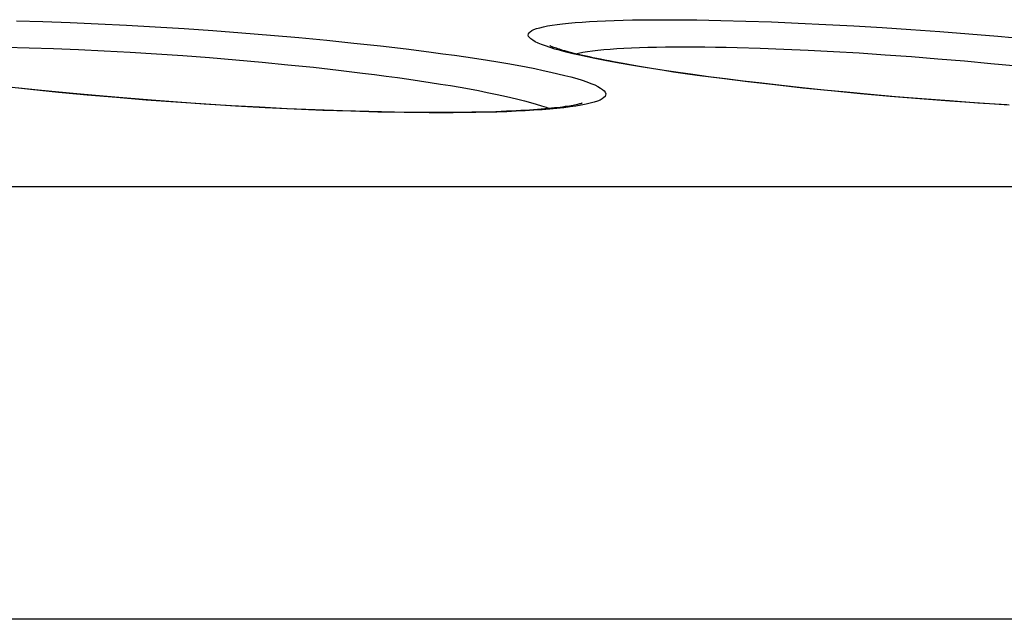
# Model space of a CAD drawing. Units: millimetres. Extents: x -526 to 315, y -209 to 298.
# Drawn here: x -137 to -132, y 34 to 38 of the extents above; entities that cross this region are included whole.
import ezdxf

# ---------------------------------------------------------------- set-up
doc = ezdxf.new("R2010")
doc.units = ezdxf.units.MM
doc.layers.add('AXIS_Sectional-View', color=7, linetype='Continuous')

msp = doc.modelspace()

# ---------------------------------------------------------------- linework, layer by layer
at = {"layer": 'AXIS_Sectional-View', "color": 7, "linetype": 'Continuous'}
for p, q in [((-137.4773, 37.528), (-137.3327, 37.5238)), ((-137.3327, 37.5238), (-137.1843, 37.5183)), ((-137.1843, 37.5183), (-137.0328, 37.5117)), ((-133.7786, 37.5322), (-133.6489, 37.5297)), ((-133.6489, 37.5297), (-133.5133, 37.526)), ((-133.5133, 37.526), (-133.3727, 37.5212)), ((-133.3727, 37.5212), (-133.2277, 37.5152)), ((-133.2277, 37.5152), (-133.0787, 37.508)), ((-137.0328, 37.5117), (-136.8788, 37.504)), ((-136.8788, 37.504), (-136.7229, 37.4952)), ((-136.7229, 37.4952), (-136.566, 37.4853)), ((-136.566, 37.4853), (-136.4087, 37.4745)), ((-136.4087, 37.4745), (-136.2518, 37.4626)), ((-136.2518, 37.4626), (-136.096, 37.4499)), ((-133.0787, 37.508), (-132.9266, 37.4997)), ((-132.9266, 37.4997), (-132.772, 37.4904)), ((-132.772, 37.4904), (-132.6158, 37.48)), ((-132.6158, 37.48), (-132.4585, 37.4687)), ((-132.4585, 37.4687), (-132.301, 37.4564)), ((-136.096, 37.4499), (-135.9421, 37.4363)), ((-135.9421, 37.4363), (-135.7906, 37.4219)), ((-135.7906, 37.4219), (-135.6424, 37.4068)), ((-135.6424, 37.4068), (-135.4979, 37.3909)), ((-132.301, 37.4564), (-132.1438, 37.4432)), ((-132.1438, 37.4432), (-131.9879, 37.4292)), ((-137.5358, 37.384), (-137.4075, 37.381)), ((-137.4075, 37.381), (-137.275, 37.3767)), ((-137.275, 37.3767), (-137.139, 37.3712)), ((-137.139, 37.3712), (-137.0001, 37.3646)), ((-137.0001, 37.3646), (-136.859, 37.3569)), ((-136.859, 37.3569), (-136.7162, 37.3481)), ((-133.5593, 37.3826), (-133.435, 37.379)), ((-133.435, 37.379), (-133.3061, 37.3741)), ((-133.3061, 37.3741), (-133.1732, 37.3681)), ((-133.1732, 37.3681), (-133.0366, 37.3609)), ((-133.0366, 37.3609), (-132.8973, 37.3527)), ((-132.8973, 37.3527), (-132.7556, 37.3433)), ((-136.7162, 37.3481), (-136.5725, 37.3383)), ((-136.5725, 37.3383), (-136.4284, 37.3274)), ((-136.4284, 37.3274), (-136.2848, 37.3156)), ((-136.2848, 37.3156), (-136.1422, 37.3028)), ((-136.1422, 37.3028), (-136.0013, 37.2892)), ((-132.7556, 37.3433), (-132.6125, 37.333)), ((-132.6125, 37.333), (-132.4685, 37.3216)), ((-132.4685, 37.3216), (-132.3243, 37.3093)), ((-132.3243, 37.3093), (-132.1804, 37.2961)), ((-136.0013, 37.2892), (-135.8628, 37.2748)), ((-135.8628, 37.2748), (-135.7272, 37.2597)), ((-134.0259, 37.2691), (-134.0908, 37.2797)), ((-133.956, 37.2582), (-134.0259, 37.2691)), ((-133.8809, 37.247), (-133.956, 37.2582)), ((-133.8006, 37.2356), (-133.8809, 37.247)), ((-132.1804, 37.2961), (-132.0377, 37.2821)), ((-133.715, 37.2239), (-133.8006, 37.2356)), ((-133.6241, 37.212), (-133.715, 37.2239)), ((-133.5015, 37.1959), (-133.6427, 37.2134)), ((-133.5278, 37.2), (-133.6241, 37.212)), ((-133.4261, 37.1879), (-133.5278, 37.2)), ((-133.3548, 37.1788), (-133.5015, 37.1959)), ((-137.4008, 37.1543), (-137.5486, 37.1705)), ((-137.3583, 37.1509), (-137.4646, 37.1622)), ((-137.2484, 37.1388), (-137.4008, 37.1543)), ((-137.2467, 37.1396), (-137.3583, 37.1509)), ((-137.0923, 37.124), (-137.2484, 37.1388)), ((-137.1295, 37.1284), (-137.2467, 37.1396)), ((-133.3191, 37.1757), (-133.4261, 37.1879)), ((-133.2034, 37.1623), (-133.3548, 37.1788)), ((-133.2065, 37.1635), (-133.3191, 37.1757)), ((-133.0887, 37.1514), (-133.2065, 37.1635)), ((-133.0481, 37.1465), (-133.2034, 37.1623)), ((-132.9653, 37.1392), (-133.0887, 37.1514)), ((-132.8896, 37.1313), (-133.0481, 37.1465)), ((-132.8358, 37.1272), (-132.9653, 37.1392)), ((-137.0064, 37.1173), (-137.1295, 37.1284)), ((-136.9334, 37.1101), (-137.0923, 37.124)), ((-136.8774, 37.1063), (-137.0064, 37.1173)), ((-136.7725, 37.097), (-136.9334, 37.1101)), ((-136.7423, 37.0956), (-136.8774, 37.1063)), ((-136.6104, 37.085), (-136.7725, 37.097)), ((-136.6017, 37.0852), (-136.7423, 37.0956)), ((-136.4565, 37.0753), (-136.6017, 37.0852)), ((-132.7289, 37.1169), (-132.8896, 37.1313)), ((-132.6998, 37.1152), (-132.8358, 37.1272)), ((-132.5669, 37.1034), (-132.7289, 37.1169)), ((-132.5565, 37.1034), (-132.6998, 37.1152)), ((-132.4042, 37.0909), (-132.5669, 37.1034)), ((-132.4062, 37.0918), (-132.5565, 37.1034)), ((-132.2512, 37.0807), (-132.4062, 37.0918)), ((-132.2419, 37.0793), (-132.4042, 37.0909)), ((-136.4479, 37.0739), (-136.6104, 37.085)), ((-136.3078, 37.0661), (-136.4565, 37.0753)), ((-136.2859, 37.0639), (-136.4479, 37.0739)), ((-136.1568, 37.0577), (-136.3078, 37.0661)), ((-136.1252, 37.0551), (-136.2859, 37.0639)), ((-136.0049, 37.0501), (-136.1568, 37.0577)), ((-135.9667, 37.0475), (-136.1252, 37.0551)), ((-135.8539, 37.0436), (-136.0049, 37.0501)), ((-135.8112, 37.041), (-135.9667, 37.0475)), ((-135.7055, 37.0383), (-135.8539, 37.0436)), ((-135.6594, 37.0358), (-135.8112, 37.041)), ((-135.5614, 37.0342), (-135.7055, 37.0383)), ((-135.5119, 37.0319), (-135.6594, 37.0358)), ((-135.423, 37.0313), (-135.5614, 37.0342)), ((-135.37, 37.0293), (-135.5119, 37.0319)), ((-134.9346, 37.0319), (-135.0022, 37.0306)), ((-134.8719, 37.0337), (-134.9346, 37.0319)), ((-134.814, 37.0358), (-134.8719, 37.0337)), ((-134.3813, 37.074), (-134.4075, 37.0689)), ((-132.0946, 37.0704), (-132.2512, 37.0807)), ((-132.0808, 37.0688), (-132.2419, 37.0793)), ((-135.2917, 37.0296), (-135.423, 37.0313)), ((-135.075, 37.0296), (-135.1532, 37.0292)), ((-135.0022, 37.0306), (-135.075, 37.0296)), ((-108.1207, 36.6257), (-234.1212, 36.6257)), ((-105.9313, 34.2755), (-236.3106, 34.2755))]:
    msp.add_line(p, q, dxfattribs=at)
for points in [[(-134.577, 37.3825), (-134.6012, 37.3907), (-134.6226, 37.3986), (-134.6412, 37.4064), (-134.6571, 37.4141), (-134.6703, 37.4216), (-134.6806, 37.4289), (-134.6882, 37.436), (-134.693, 37.4429), (-134.6951, 37.4496), (-134.6944, 37.456), (-134.691, 37.4623), (-134.6848, 37.4683), (-134.6758, 37.4741), (-134.6642, 37.4797), (-134.6498, 37.485), (-134.6328, 37.4901), (-134.6131, 37.4949), (-134.5907, 37.4995), (-134.5658, 37.5038), (-134.5383, 37.5078), (-134.5082, 37.5115), (-134.4756, 37.515), (-134.4406, 37.5181), (-134.403, 37.521), (-134.3631, 37.5236), (-134.3208, 37.5259), (-134.2762, 37.5279), (-134.2292, 37.5296), (-134.1799, 37.531), (-134.1283, 37.5321), (-134.0745, 37.5329), (-134.0188, 37.5334), (-133.961, 37.5336)], [(-133.961, 37.5336), (-133.9018, 37.5334), (-133.841, 37.5329), (-133.7786, 37.5322)], [(-135.4979, 37.3909), (-135.3581, 37.3745), (-135.2902, 37.366), (-135.2238, 37.3575), (-135.1589, 37.3488), (-135.0957, 37.34), (-135.0342, 37.3312), (-134.9744, 37.3222), (-134.9166, 37.3132), (-134.8608, 37.3041), (-134.8071, 37.295), (-134.7555, 37.2858), (-134.7063, 37.2767), (-134.6594, 37.2675), (-134.615, 37.2584), (-134.5731, 37.2493), (-134.5338, 37.2402), (-134.4971, 37.2312), (-134.4631, 37.2222), (-134.4317, 37.2134), (-134.4031, 37.2046), (-134.3773, 37.1959), (-134.3543, 37.1873), (-134.3342, 37.1789), (-134.3169, 37.1705), (-134.3025, 37.1624), (-134.2911, 37.1544), (-134.2825, 37.1465), (-134.2769, 37.1389), (-134.2743, 37.1314), (-134.2745, 37.1241), (-134.2777, 37.1171), (-134.2839, 37.1102), (-134.2929, 37.1036), (-134.3049, 37.0972), (-134.3197, 37.091), (-134.3374, 37.0851), (-134.358, 37.0794), (-134.3813, 37.074)], [(-134.1789, 37.2949), (-134.2317, 37.3046), (-134.2563, 37.3093), (-134.2798, 37.3138), (-134.3021, 37.3183), (-134.3234, 37.3227), (-134.3436, 37.3269), (-134.3628, 37.3311), (-134.381, 37.3351), (-134.3983, 37.3391), (-134.4148, 37.3429), (-134.4303, 37.3466), (-134.4451, 37.3503), (-134.459, 37.3538), (-134.4721, 37.3573), (-134.4845, 37.3606), (-134.496, 37.3639), (-134.5068, 37.367), (-134.5168, 37.37), (-134.5261, 37.3729), (-134.5346, 37.3756), (-134.5423, 37.3782), (-134.5493, 37.3807), (-134.5556, 37.3829), (-134.5611, 37.385), (-134.5659, 37.3869), (-134.5699, 37.3886), (-134.5732, 37.39), (-134.5758, 37.3912), (-134.5777, 37.3921), (-134.5782, 37.3923)], [(-133.6427, 37.2134), (-133.7776, 37.2312), (-133.8425, 37.2402), (-133.9056, 37.2493), (-133.9667, 37.2585), (-134.0258, 37.2676), (-134.0828, 37.2768), (-134.1375, 37.2859), (-134.19, 37.295), (-134.2402, 37.3041), (-134.2879, 37.3132), (-134.3331, 37.3222), (-134.3758, 37.3311), (-134.4159, 37.34), (-134.4535, 37.3487), (-134.4884, 37.3573), (-134.5206, 37.3659), (-134.5502, 37.3743), (-134.577, 37.3825)], [(-134.4384, 37.3486), (-134.4216, 37.3524), (-134.3989, 37.3567), (-134.3737, 37.3607), (-134.3463, 37.3644), (-134.3165, 37.3679), (-134.2844, 37.3711), (-134.2501, 37.374), (-134.2135, 37.3766), (-134.1749, 37.3789), (-134.1341, 37.3809), (-134.091, 37.3826), (-134.0458, 37.384), (-133.9985, 37.3851), (-133.9493, 37.3858), (-133.8982, 37.3863), (-133.8453, 37.3865)], [(-133.8453, 37.3865), (-133.7911, 37.3863), (-133.7353, 37.3859), (-133.6781, 37.3851), (-133.6195, 37.384), (-133.5593, 37.3826)], [(-135.7272, 37.2597), (-135.5952, 37.2439), (-135.5308, 37.2357), (-135.4675, 37.2274), (-135.4055, 37.219), (-135.3449, 37.2104), (-135.2857, 37.2018), (-135.228, 37.193), (-135.1718, 37.1841), (-135.1174, 37.1752), (-135.0647, 37.1662), (-135.0138, 37.1571), (-134.9648, 37.148), (-134.9179, 37.1388), (-134.8731, 37.1297), (-134.8304, 37.1205), (-134.79, 37.1114), (-134.7519, 37.1023), (-134.7162, 37.0932), (-134.6829, 37.0842), (-134.6519, 37.0753), (-134.6235, 37.0664), (-134.5976, 37.0576), (-134.5797, 37.051)], [(-134.0908, 37.2797), (-134.1508, 37.2899), (-134.1789, 37.2949)], [(-134.4075, 37.0689), (-134.4363, 37.0641), (-134.4679, 37.0595), (-134.5021, 37.0552), (-134.539, 37.0513), (-134.5784, 37.0476), (-134.6203, 37.0442), (-134.6647, 37.0411), (-134.7115, 37.0384), (-134.7607, 37.0359), (-134.8121, 37.0338), (-134.866, 37.032), (-134.9222, 37.0305), (-134.9807, 37.0293), (-135.0413, 37.0285), (-135.1037, 37.028), (-135.1681, 37.0278)], [(-134.4034, 37.0799), (-134.403, 37.0801), (-134.4031, 37.0801), (-134.404, 37.0797), (-134.4058, 37.0791), (-134.4085, 37.0782), (-134.4121, 37.0771), (-134.4166, 37.0759), (-134.4219, 37.0745), (-134.4281, 37.073), (-134.4351, 37.0715), (-134.443, 37.0698), (-134.4517, 37.0681), (-134.4613, 37.0664), (-134.4718, 37.0646), (-134.4831, 37.0628), (-134.4953, 37.061), (-134.5083, 37.0591), (-134.5223, 37.0573), (-134.5371, 37.0555), (-134.5528, 37.0538), (-134.5694, 37.052), (-134.5869, 37.0503), (-134.6052, 37.0486), (-134.6245, 37.0469), (-134.6448, 37.0453), (-134.6659, 37.0438), (-134.688, 37.0423), (-134.7112, 37.0409), (-134.7353, 37.0395), (-134.7604, 37.0382), (-134.7866, 37.0369), (-134.814, 37.0358)], [(-135.1681, 37.0278), (-135.234, 37.028), (-135.3013, 37.0285), (-135.37, 37.0293)], [(-135.1532, 37.0292), (-135.2292, 37.0293), (-135.2917, 37.0296)]]:
    msp.add_lwpolyline(points, dxfattribs=at)

doc.saveas('drawing.dxf')
